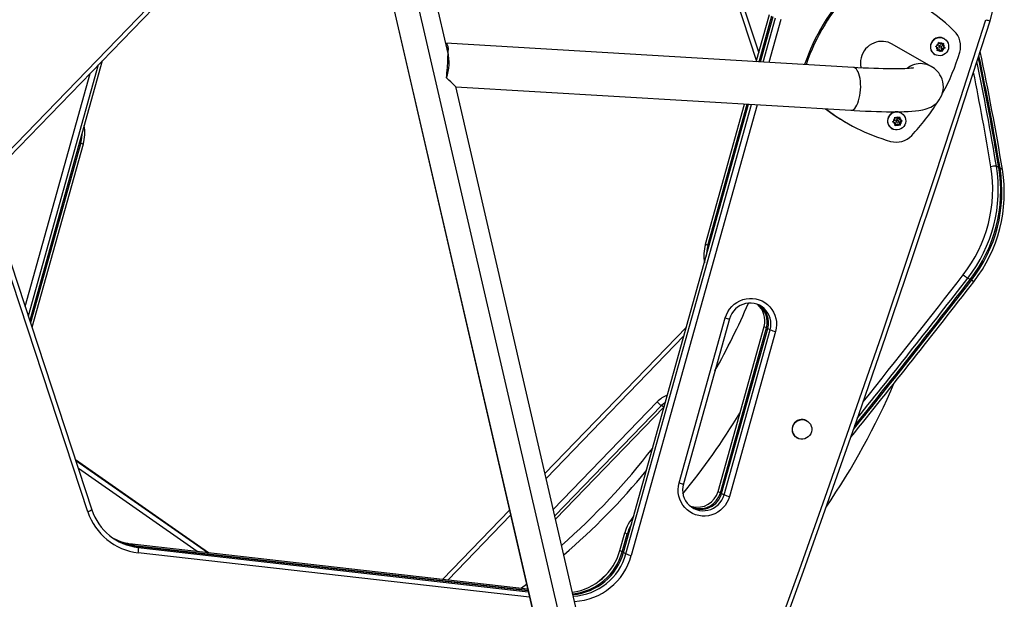
# Model space of a CAD drawing. Extents: x 1535 to 2108, y 1459 to 2093.
# Drawn here: x 1983 to 2017, y 1776 to 1797 of the extents above; entities that cross this region are included whole.
import ezdxf

# ---------------------------------------------------------------- set-up
doc = ezdxf.new("R2010")
doc.units = 0
doc.header["$LTSCALE"] = 0.125
doc.header["$MEASUREMENT"] = 0
doc.layers.add('CONTOUR', color=7, linetype='CONTINUOUS')

msp = doc.modelspace()

# ---------------------------------------------------------------- linework, layer by layer
at = {"layer": 'CONTOUR'}
for p, q in [((1982.33088, 1791.9608), (1994.08057, 1804.11727)), ((1994.13703, 1803.95996), (1982.43345, 1791.8512)), ((1997.79332, 1795.49909), (1996.41381, 1801.4799)), ((1994.95219, 1801.14277), (2000.89545, 1775.37588)), ((1994.96738, 1801.11212), (2000.91064, 1775.34524)), ((1995.83997, 1801.11437), (2001.78323, 1775.34749)), ((2008.58394, 1795.24536), (2007.06483, 1799.86176)), ((2007.28217, 1799.71005), (2008.66077, 1795.52063)), ((2008.57274, 1795.20525), (2009.03508, 1796.86164)), ((2008.66923, 1795.19952), (2009.11955, 1796.81287)), ((2008.71748, 1795.19666), (2009.16179, 1796.78848)), ((2008.81397, 1795.19093), (2009.24627, 1796.73971)), ((2009.43503, 1796.68244), (2009.01538, 1795.17897)), ((2015.14268, 1796.00951), (2015.13476, 1796.01408)), ((2011.96813, 1795.00368), (1997.71238, 1795.84998)), ((2014.68184, 1795.04149), (2013.32713, 1795.82364)), ((2014.83812, 1795.74428), (2014.87425, 1795.75752)), ((2014.86849, 1795.72037), (2014.83812, 1795.74428)), ((2014.91574, 1795.68265), (2014.86849, 1795.72037)), ((2014.93091, 1795.78053), (2014.87425, 1795.75752)), ((2014.8991, 1795.58562), (2014.90632, 1795.62193)), ((2014.93523, 1795.59885), (2014.8991, 1795.58562)), ((2014.90329, 1795.60665), (2014.97077, 1795.63406)), ((2014.91574, 1795.68265), (2014.90632, 1795.62193)), ((2014.93091, 1795.78053), (2014.94032, 1795.84126)), ((2014.99189, 1795.62187), (2014.93523, 1795.59885)), ((2014.94032, 1795.84126), (2014.94462, 1795.87926)), ((2015.00111, 1795.82982), (2014.94417, 1795.87528)), ((2014.94462, 1795.87926), (2014.97499, 1795.85534)), ((2014.96641, 1795.69811), (2014.98753, 1795.68592)), ((2014.97077, 1795.63406), (2014.99189, 1795.62187)), ((2015.02223, 1795.81763), (2014.97499, 1795.85534)), ((2014.99189, 1795.62187), (2015.03914, 1795.58416)), ((2015.00111, 1795.82982), (2015.02223, 1795.81763)), ((2015.02659, 1795.75358), (2015.00547, 1795.76577)), ((2015.02223, 1795.81763), (2015.07889, 1795.84064)), ((2015.04755, 1795.57734), (2015.0621, 1795.67116)), ((2015.0621, 1795.67116), (2015.15342, 1795.70825)), ((2015.0621, 1795.67116), (2015.08322, 1795.65897)), ((2015.0738, 1795.59824), (2015.06658, 1795.56193)), ((2015.08322, 1795.65897), (2015.0738, 1795.59824)), ((2015.07727, 1795.76904), (2015.08908, 1795.84522)), ((2015.07727, 1795.76904), (2015.09839, 1795.75684)), ((2015.15342, 1795.70825), (2015.07727, 1795.76904)), ((2015.07889, 1795.84064), (2015.1121, 1795.85557)), ((2015.08322, 1795.65897), (2015.13988, 1795.68198)), ((2015.09839, 1795.75684), (2015.1078, 1795.81757)), ((2015.09839, 1795.75684), (2015.14563, 1795.71913)), ((2015.1121, 1795.85557), (2015.1078, 1795.81757)), ((2015.17308, 1795.6969), (2015.13988, 1795.68198)), ((2015.14563, 1795.71913), (2015.17308, 1795.6969)), ((2015.15342, 1795.70825), (2015.17308, 1795.6969)), ((2014.81601, 1795.46199), (2014.82393, 1795.45742)), ((2015.06658, 1795.56193), (2015.03914, 1795.58416)), ((1985.56643, 1795.09264), (1983.1151, 1786.31036)), ((1985.70435, 1795.23534), (1983.16817, 1786.14907)), ((2011.99432, 1794.9991), (2011.96813, 1795.00368)), ((1983.00432, 1786.64701), (1985.27854, 1794.79479)), ((2002.35707, 1775.71301), (1998.06182, 1794.335)), ((1998.06686, 1794.32629), (2011.87924, 1793.50632)), ((2003.92862, 1778.03975), (2008.3049, 1793.71851)), ((2004.01309, 1777.99098), (2008.40139, 1793.71278)), ((2008.6028, 1793.70082), (2004.20186, 1777.93371)), ((2006.79268, 1788.82788), (2008.16016, 1793.7271)), ((2006.87716, 1788.77911), (2008.25665, 1793.72137)), ((2013.41202, 1793.26365), (2013.44673, 1793.24663)), ((2013.41576, 1793.2254), (2013.41202, 1793.26365)), ((2013.41947, 1793.16427), (2013.41576, 1793.2254)), ((2013.50108, 1793.2202), (2013.44673, 1793.24663)), ((2013.50108, 1793.2202), (2013.55172, 1793.2549)), ((2013.55172, 1793.2549), (2013.58123, 1793.27698)), ((2013.56756, 1793.1898), (2013.56309, 1793.26341)), ((2013.56756, 1793.1898), (2013.58868, 1793.1776)), ((2013.58123, 1793.27698), (2013.58497, 1793.23873)), ((2013.58868, 1793.1776), (2013.58497, 1793.23873)), ((2013.64268, 1793.41143), (2013.63476, 1793.41601)), ((2011.69355, 1793.09175), (2011.73579, 1793.06736)), ((2013.31601, 1792.86392), (2013.32393, 1792.85934)), ((2013.31673, 1793.12054), (2013.40433, 1793.07794)), ((2013.33639, 1793.10919), (2013.36883, 1793.12957)), ((2013.3711, 1793.09217), (2013.33639, 1793.10919)), ((2013.41947, 1793.16427), (2013.36883, 1793.12957)), ((2013.42545, 1793.06574), (2013.3711, 1793.09217)), ((2013.40433, 1793.07794), (2013.42545, 1793.06574)), ((2013.42545, 1793.06574), (2013.42916, 1793.00461)), ((2013.42997, 1792.96806), (2013.42916, 1793.00461)), ((2013.42943, 1792.99251), (2013.49192, 1793.03534)), ((2013.46241, 1792.98844), (2013.42997, 1792.96806)), ((2013.51304, 1793.02314), (2013.46241, 1792.98844)), ((2013.46641, 1793.10004), (2013.48753, 1793.08784)), ((2013.49192, 1793.03534), (2013.51304, 1793.02314)), ((2013.49192, 1793.03534), (2013.57952, 1792.99274)), ((2013.52659, 1793.1555), (2013.50547, 1793.1677)), ((2013.51304, 1793.02314), (2013.56739, 1792.99671)), ((2013.59918, 1792.98139), (2013.56739, 1792.99671)), ((2013.57354, 1793.09127), (2013.65515, 1793.1472)), ((2013.57952, 1792.99274), (2013.57354, 1793.09127)), ((2013.57354, 1793.09127), (2013.59466, 1793.07907)), ((2013.57952, 1792.99274), (2013.59918, 1792.98139)), ((2013.58868, 1793.1776), (2013.64302, 1793.15117)), ((2013.59466, 1793.07907), (2013.64529, 1793.11377)), ((2013.59466, 1793.07907), (2013.59837, 1793.01794)), ((2013.59837, 1793.01794), (2013.59918, 1792.98139)), ((2013.64302, 1793.15117), (2013.67481, 1793.13585)), ((2013.67481, 1793.13585), (2013.64529, 1793.11377)), ((1984.95456, 1792.3734), (1983.19471, 1786.06843)), ((1985.03904, 1792.32463), (1983.24778, 1785.90715)), ((1984.95456, 1792.3734), (1985.03904, 1792.32463)), ((2017.05064, 1791.50445), (2016.96617, 1791.55322)), ((2017.17736, 1791.43129), (2017.09288, 1791.48006)), ((1985.19973, 1779.46663), (1981.8168, 1789.74701)), ((1981.96112, 1789.81719), (1985.34405, 1779.53681)), ((2006.87716, 1788.77911), (2006.79268, 1788.82788)), ((2016.05048, 1787.58446), (2015.96601, 1787.63323)), ((2016.1772, 1787.5113), (2016.09272, 1787.56007)), ((2005.87493, 1780.47077), (2007.48603, 1786.24281)), ((2007.63255, 1786.20992), (2006.02145, 1780.43789)), ((2001.18329, 1780.80192), (2006.12737, 1785.91717)), ((2006.04271, 1785.61385), (2001.22346, 1780.62776)), ((2007.23278, 1780.17731), (2008.84388, 1785.94934)), ((2007.31725, 1780.12853), (2008.92835, 1785.90057)), ((2007.35949, 1780.10415), (2008.97059, 1785.87619)), ((2007.44397, 1780.05538), (2009.05507, 1785.82741)), ((2009.24383, 1785.77014), (2007.63273, 1779.9981)), ((2008.84388, 1785.94934), (2008.92835, 1785.90057)), ((2008.97059, 1785.87619), (2009.05507, 1785.82741)), ((2001.47248, 1779.54817), (2005.10768, 1783.30923)), ((2005.25249, 1783.17524), (2001.52533, 1779.31904)), ((2005.33697, 1783.12647), (2001.55068, 1779.2091)), ((2005.33697, 1783.12647), (2005.25249, 1783.17524)), ((2005.35289, 1783.14246), (2005.33697, 1783.12647)), ((2010.34434, 1782.64295), (2010.33642, 1782.64752)), ((2009.99262, 1782.05205), (2010.00054, 1782.04747)), ((1984.76689, 1781.29074), (1989.43492, 1778.03213)), ((1984.77125, 1781.2775), (1989.41747, 1778.03411)), ((1984.77342, 1781.27088), (1989.40875, 1778.0351)), ((1984.77778, 1781.25764), (1989.3913, 1778.03709)), ((1989.01817, 1778.07945), (1984.87096, 1780.97449)), ((2007.23278, 1780.17731), (2007.31725, 1780.12853)), ((2007.35949, 1780.10415), (2007.44397, 1780.05538)), ((1997.6091, 1777.10399), (1999.94049, 1779.5161)), ((2006.26292, 1779.66244), (2006.32013, 1779.64706)), ((2006.32013, 1779.64706), (2006.40461, 1779.59828)), ((2006.32041, 1779.62092), (2006.40461, 1779.59828)), ((2006.40461, 1779.59828), (2006.40585, 1779.58623)), ((1999.98066, 1779.34194), (1997.79698, 1777.08266)), ((2003.8019, 1778.11291), (2003.97325, 1778.72681)), ((2004.05773, 1778.67804), (2003.97325, 1778.72681)), ((2003.88638, 1778.06414), (2004.05773, 1778.67804)), ((1986.75188, 1778.33678), (2000.57452, 1776.76728)), ((1986.75188, 1778.33678), (1986.83636, 1778.28801)), ((1986.83636, 1778.28801), (2000.5838, 1776.72705)), ((1986.8786, 1778.26362), (2000.58844, 1776.70693)), ((1986.8786, 1778.26362), (1986.96307, 1778.21485)), ((1986.96307, 1778.21485), (2000.59772, 1776.66669)), ((2003.8019, 1778.11291), (2003.88638, 1778.06414)), ((2003.92862, 1778.03975), (2004.01309, 1777.99098)), ((2000.64205, 1776.47449), (1986.96185, 1778.02782)), ((2003.06712, 1777.03492), (2003.31637, 1777.25725)), ((2000.53996, 1776.9171), (2000.3684, 1776.79068))]:
    msp.add_line(p, q, dxfattribs=at)
at = {"layer": 'CONTOUR', "flags": 128}
for points in [[(2008.08824, 1771.97837), (2009.08936, 1774.70355), (2010.07664, 1777.43368), (2011.05008, 1780.16866), (2012.00963, 1782.90844), (2012.95527, 1785.65293), (2013.88699, 1788.40206), (2014.80475, 1791.15577), (2015.70853, 1793.91398), (2016.59831, 1796.67661)], [(2008.2302, 1771.93139), (2009.23163, 1774.65744), (2010.21923, 1777.38841), (2011.19296, 1780.12426), (2012.15282, 1782.86489), (2013.09876, 1785.61024), (2014.03077, 1788.36024), (2014.94882, 1791.11481), (2015.85288, 1793.87388), (2016.74294, 1796.63738)], [(2008.2302, 1771.93139), (2009.23163, 1774.65744), (2010.21923, 1777.38841), (2011.19296, 1780.12426), (2012.15282, 1782.86489), (2013.09876, 1785.61024), (2014.03077, 1788.36024), (2014.94882, 1791.11481), (2015.85288, 1793.87388), (2016.74294, 1796.63738)], [(2014.69017, 1795.61439), (2014.67308, 1795.67813), (2014.66955, 1795.74428), (2014.67973, 1795.80996), (2014.70318, 1795.8723), (2014.73887, 1795.92857), (2014.78524, 1795.97631), (2014.84027, 1796.01344), (2014.90156, 1796.03834), (2014.96641, 1796.0499), (2015.03201, 1796.04764), (2015.09547, 1796.03165), (2015.15403, 1796.00262), (2015.20514, 1795.96184), (2015.24654, 1795.91107), (2015.27644, 1795.85253), (2015.29354, 1795.7888), (2015.29707, 1795.72264), (2015.28689, 1795.65696), (2015.26344, 1795.59463), (2015.22775, 1795.53836), (2015.18137, 1795.49061), (2015.12634, 1795.45349), (2015.06506, 1795.42859), (2015.0002, 1795.41702), (2014.93461, 1795.41929), (2014.87114, 1795.43528), (2014.81258, 1795.4643), (2014.76148, 1795.50509), (2014.72007, 1795.55586), (2014.69017, 1795.61439)], [(2011.87924, 1793.50632), (2011.98844, 1793.49999), (2012.19282, 1793.48904), (2012.39184, 1793.47955), (2012.58505, 1793.47156), (2012.77196, 1793.4651), (2012.95215, 1793.46021), (2013.12523, 1793.45692), (2013.29091, 1793.45526), (2013.44896, 1793.45529), (2013.59933, 1793.45707), (2013.74213, 1793.46071), (2013.87779, 1793.46638), (2014.00731, 1793.47441), (2014.13281, 1793.48548), (2014.25916, 1793.50125), (2014.3999, 1793.52706), (2014.47443, 1793.54585), (2014.54387, 1793.5677), (2014.60869, 1793.59276), (2014.67134, 1793.62215), (2014.73325, 1793.65719), (2014.79488, 1793.69924), (2014.85568, 1793.74945), (2014.9142, 1793.80843), (2014.96836, 1793.87601), (2015.01614, 1793.95147), (2015.05575, 1794.03355), (2015.08583, 1794.12078), (2015.10678, 1794.22033), (2015.11452, 1794.31936), (2015.1099, 1794.41572), (2015.09407, 1794.50791), (2015.06838, 1794.59471), (2015.03433, 1794.67507), (2014.9936, 1794.74815), (2014.94797, 1794.81342), (2014.89916, 1794.87084), (2014.84856, 1794.92081), (2014.79688, 1794.96432), (2014.74404, 1795.00267), (2014.68184, 1795.04149)], [(2011.87924, 1793.50632), (2011.89305, 1793.50632), (2011.93363, 1793.51569), (2011.97403, 1793.53883), (2012.01348, 1793.57531), (2012.05127, 1793.62445), (2012.08667, 1793.68534), (2012.11905, 1793.75684), (2012.14778, 1793.83762), (2012.17233, 1793.92618), (2012.19226, 1794.02086), (2012.20718, 1794.1199), (2012.21682, 1794.22146), (2012.22101, 1794.32364), (2012.21965, 1794.42455), (2012.21278, 1794.52229), (2012.20052, 1794.61506), (2012.18311, 1794.70112), (2012.16086, 1794.77887), (2012.1342, 1794.84686), (2012.10361, 1794.90383), (2012.06967, 1794.9487), (2012.03302, 1794.98066), (2011.99432, 1794.9991)], [(2014.07129, 1794.99061), (2014.07168, 1794.99071), (2014.06567, 1794.98946), (2014.04876, 1794.98651), (2014.01973, 1794.98233), (2013.97762, 1794.97744), (2013.92182, 1794.97228), (2013.85213, 1794.9673), (2013.76871, 1794.96286), (2013.672, 1794.95924), (2013.56258, 1794.95665), (2013.44112, 1794.95527), (2013.30831, 1794.9552), (2013.16487, 1794.95651), (2013.01149, 1794.95925), (2012.84887, 1794.96346), (2012.67772, 1794.96914), (2012.49872, 1794.9763), (2012.31256, 1794.98492), (2012.11996, 1794.99499), (2011.96813, 1795.00368)], [(2013.22134, 1792.95586), (2013.19101, 1793.01416), (2013.17345, 1793.07776), (2013.16944, 1793.14388), (2013.17914, 1793.20963), (2013.20214, 1793.27213), (2013.23743, 1793.32865), (2013.28346, 1793.37673), (2013.33822, 1793.41426), (2013.39933, 1793.43961), (2013.46411, 1793.45165), (2013.52973, 1793.44988), (2013.59331, 1793.43436), (2013.65209, 1793.40577), (2013.7035, 1793.36537), (2013.74528, 1793.31491), (2013.77561, 1793.25661), (2013.79316, 1793.19301), (2013.79718, 1793.1269), (2013.78747, 1793.06115), (2013.76447, 1792.99865), (2013.72919, 1792.94212), (2013.68316, 1792.89404), (2013.62839, 1792.85651), (2013.56728, 1792.83117), (2013.50251, 1792.81912), (2013.43689, 1792.8209), (2013.3733, 1792.83642), (2013.31452, 1792.865), (2013.26312, 1792.90541), (2013.22134, 1792.95586)], [(2007.48603, 1786.24281), (2007.52415, 1786.35269), (2007.57553, 1786.45711), (2007.63936, 1786.55442), (2007.71463, 1786.64309), (2007.80016, 1786.72172), (2007.89459, 1786.78907), (2007.99644, 1786.84408), (2008.10411, 1786.88588), (2008.21588, 1786.91381), (2008.33001, 1786.92744), (2008.44469, 1786.92653), (2008.55811, 1786.91112), (2008.66848, 1786.88144), (2008.77407, 1786.83796), (2008.8732, 1786.78137), (2008.96432, 1786.71256), (2009.04598, 1786.63261), (2009.11691, 1786.54279), (2009.17597, 1786.44451), (2009.22225, 1786.33933), (2009.255, 1786.22889), (2009.27372, 1786.11494), (2009.27811, 1785.99929), (2009.26809, 1785.88375), (2009.24383, 1785.77014)], [(2009.05507, 1785.82741), (2009.07587, 1785.92744), (2009.08303, 1786.02917), (2009.07642, 1786.1307), (2009.05616, 1786.23014), (2009.02263, 1786.32564), (2008.97646, 1786.41543), (2008.91851, 1786.49782), (2008.84984, 1786.57129), (2008.77176, 1786.63447), (2008.6857, 1786.68617), (2008.59327, 1786.72544), (2008.49619, 1786.75154), (2008.39628, 1786.76399), (2008.29538, 1786.76256), (2008.1954, 1786.74727), (2008.09817, 1786.71841), (2008.00552, 1786.67651), (2007.91917, 1786.62236), (2007.84074, 1786.55696), (2007.77167, 1786.48154), (2007.71326, 1786.39749), (2007.6666, 1786.30639), (2007.63255, 1786.20992)], [(2009.05507, 1785.82741), (2009.07587, 1785.92744), (2009.08303, 1786.02917), (2009.07642, 1786.1307), (2009.05616, 1786.23014), (2009.02263, 1786.32564), (2008.97646, 1786.41543), (2008.91851, 1786.49782), (2008.84984, 1786.57129), (2008.77176, 1786.63447), (2008.6857, 1786.68617), (2008.59327, 1786.72544), (2008.49619, 1786.75154), (2008.39628, 1786.76399), (2008.29538, 1786.76256), (2008.1954, 1786.74727), (2008.09817, 1786.71841), (2008.00552, 1786.67651), (2007.91917, 1786.62236), (2007.84074, 1786.55696), (2007.77167, 1786.48154), (2007.71326, 1786.39749), (2007.6666, 1786.30639), (2007.63255, 1786.20992)], [(2005.39415, 1783.29028), (2005.32827, 1783.24378), (2005.25249, 1783.17524)], [(2005.39415, 1783.29028), (2005.32827, 1783.24378), (2005.25249, 1783.17524)], [(2010.00054, 1782.04747), (2009.94528, 1782.08751), (2009.89931, 1782.13809), (2009.86453, 1782.19715), (2009.84235, 1782.26228), (2009.83369, 1782.3308), (2009.8389, 1782.39991), (2009.85776, 1782.46678), (2009.8895, 1782.52867), (2009.93283, 1782.58306), (2009.98597, 1782.6277), (2010.04674, 1782.66078), (2010.11266, 1782.68094), (2010.18102, 1782.68736), (2010.24904, 1782.67977), (2010.31391, 1782.65848), (2010.373, 1782.62437), (2010.42388, 1782.57883), (2010.46446, 1782.52372), (2010.49308, 1782.46131), (2010.50858, 1782.39414), (2010.51032, 1782.32497), (2010.49822, 1782.25663), (2010.47279, 1782.19191), (2010.43506, 1782.13347), (2010.38658, 1782.0837), (2010.32933, 1782.04464), (2010.26566, 1782.01788), (2010.19817, 1782.00452), (2010.12963, 1782.00511), (2010.06284, 1782.01963), (2010.00054, 1782.04747)], [(2007.63273, 1779.9981), (2007.59461, 1779.88822), (2007.54323, 1779.7838), (2007.4794, 1779.68649), (2007.40413, 1779.59782), (2007.3186, 1779.51919), (2007.22417, 1779.45184), (2007.12232, 1779.39683), (2007.01465, 1779.35503), (2006.90288, 1779.3271), (2006.78875, 1779.31348), (2006.67407, 1779.31438), (2006.56065, 1779.32979), (2006.45028, 1779.35947), (2006.34469, 1779.40295), (2006.24556, 1779.45954), (2006.15444, 1779.52835), (2006.07277, 1779.6083), (2006.00185, 1779.69812), (2005.94278, 1779.7964), (2005.89651, 1779.90159), (2005.86375, 1780.01202), (2005.84504, 1780.12597), (2005.84065, 1780.24162), (2005.85067, 1780.35717), (2005.87493, 1780.47077)], [(2006.02145, 1780.43789), (2006.00066, 1780.33786), (2005.99349, 1780.23613), (2006.0001, 1780.1346), (2006.02036, 1780.03516), (2006.05389, 1779.93966), (2006.10006, 1779.84987), (2006.15801, 1779.76748), (2006.22668, 1779.69401), (2006.30477, 1779.63083), (2006.39083, 1779.57913), (2006.48325, 1779.53986), (2006.58033, 1779.51376), (2006.68024, 1779.5013), (2006.78114, 1779.50274), (2006.88113, 1779.51803), (2006.97835, 1779.54689), (2007.071, 1779.58879), (2007.15735, 1779.64294), (2007.23578, 1779.70834), (2007.30485, 1779.78376), (2007.36326, 1779.86781), (2007.40992, 1779.95891), (2007.44397, 1780.05538)], [(2006.02145, 1780.43789), (2006.00066, 1780.33786), (2005.99349, 1780.23613), (2006.0001, 1780.1346), (2006.02036, 1780.03516), (2006.05389, 1779.93966), (2006.10006, 1779.84987), (2006.15801, 1779.76748), (2006.22668, 1779.69401), (2006.30477, 1779.63083), (2006.39083, 1779.57913), (2006.48325, 1779.53986), (2006.58033, 1779.51376), (2006.68024, 1779.5013), (2006.78114, 1779.50274), (2006.88113, 1779.51803), (2006.97835, 1779.54689), (2007.071, 1779.58879), (2007.15735, 1779.64294), (2007.23578, 1779.70834), (2007.30485, 1779.78376), (2007.36326, 1779.86781), (2007.40992, 1779.95891), (2007.44397, 1780.05538)], [(1986.83636, 1778.28801), (1986.83934, 1778.2739), (1986.84014, 1778.26838)]]:
    msp.add_lwpolyline(points, dxfattribs=at)
at = {"layer": 'CONTOUR'}
for centre, radius in [((2015.0068, 1795.72044), 0.03877), ((2013.50686, 1793.12236), 0.03871)]:
    msp.add_circle(centre, radius, dxfattribs=at)
for centre, radius, start, end in [((2258.81017, 1574.23501), 358.21251, 138.0777251, 142.2293016), ((2258.89465, 1574.18624), 358.21251, 138.0777251, 142.2293016), ((2258.93689, 1574.16185), 358.21251, 138.0777251, 142.2293016), ((2259.02137, 1574.11308), 358.21251, 138.0777251, 142.2293016), ((2259.03679, 1574.10413), 358.03258, 138.0777251, 142.2293016), ((2012.04167, 1798.17058), 4.94496, 341.937544, 50.576595), ((2017.02074, 1792.82505), 7.13278, 136.376621, 161.358933), ((2017.06301, 1792.80064), 7.13282, 136.376666, 161.176946), ((2010.79926, 1791.44524), 6.73838, 45.846089, 74.153911), ((2016.98205, 1797.80509), 1.19194, 251.219426, 258.427558), ((2014.97289, 1795.74945), 0.74293, 343.335527, 45.552906), ((2014.9801, 1795.73452), 0.31949, 61.048511, 201.203742), ((1997.71552, 1795.6253), 0.09764, 21.425002, 73.918277), ((2012.96945, 1795.16332), 0.75678, 85.959731, 193.315073), ((2012.9655, 1795.19694), 0.72354, 60.013439, 85.460508), ((2014.97055, 1795.72916), 0.30864, 200.917081, 239.953152), ((2015.00689, 1795.71707), 0.13844, 178.634915, 223.413186), ((2015.01143, 1795.71722), 0.14298, 119.823929, 163.628624), ((2015.00484, 1795.7163), 0.13653, 239.347216, 284.551174), ((2014.9864, 1795.73168), 0.03907, 60.778469, 239.221531), ((2015.00929, 1795.72319), 0.13653, 59.347216, 104.551174), ((2015.00269, 1795.72228), 0.14298, 299.823929, 343.628624), ((2015.00724, 1795.72243), 0.13844, 358.634915, 43.413186), ((1996.12579, 1795.19285), 1.70585, 341.01918, 12.180763), ((2008.84408, 1797.54641), 7.12974, 331.101994, 343.625295), ((1926.44364, 1776.61515), 91.82222, 9.3319176, 11.7778196), ((1926.48771, 1776.59109), 91.82036, 9.3319028, 11.8380001), ((1926.57583, 1776.54296), 91.81665, 9.331873, 11.9580721), ((1996.18728, 1795.18922), 1.5958, 353.242713, 359.36434), ((2014.32029, 1794.39365), 0.74462, 85.595344, 129.197402), ((2014.32021, 1794.4148), 0.72354, 60.012702, 85.460508), ((1926.3555, 1776.66327), 91.82594, 9.3319475, 11.6571667), ((1926.3181, 1776.6691), 91.66829, 9.3321322, 11.4350676), ((2015.06139, 1798.92489), 6.73557, 232.809879, 239.999474), ((2015.10457, 1798.90213), 6.73743, 232.479336, 254.155382), ((2008.84428, 1797.54514), 7.12893, 316.374115, 328.366259), ((2013.47998, 1793.13653), 0.31948, 61.022318, 213.448098), ((2013.51155, 1793.11909), 0.14311, 132.021813, 175.799672), ((2013.50923, 1793.12374), 0.13787, 72.052876, 116.955558), ((2013.50858, 1793.12506), 0.13696, 10.993195, 56.099526), ((1983.58466, 1792.73172), 1.51028, 344.362677, 9.423886), ((2013.46982, 1793.13019), 0.3075, 213.50724, 239.98807), ((2013.50555, 1793.11829), 0.13696, 190.993195, 236.099526), ((2013.48639, 1793.13361), 0.03907, 60.758368, 239.241632), ((2013.50489, 1793.11961), 0.13787, 252.052876, 296.955558), ((2013.50257, 1793.12425), 0.14311, 312.021813, 355.799672), ((1983.49389, 1792.78147), 1.5166, 344.39116, 358.74242), ((2013.46425, 1793.13641), 0.74293, 254.447094, 316.664473), ((1984.56938, 1791.31591), 1.12546, 69.986321, 72.395193), ((2011.94912, 1790.75082), 4.88715, 322.154542, 9.218954), ((2011.96533, 1790.74156), 5.06627, 322.154542, 9.218954), ((2012.04981, 1790.69279), 5.06627, 322.154542, 9.218954), ((2012.09205, 1790.6684), 5.06627, 322.154542, 9.218954), ((2016.96392, 1790.60748), 0.94574, 89.863887, 101.63733), ((2017.07454, 1791.10215), 0.37835, 87.222161, 93.021516), ((2012.17652, 1790.61963), 5.06627, 322.154542, 9.218954), ((2008.24706, 1788.42079), 1.51028, 164.362677, 189.423886), ((2008.33783, 1788.37104), 1.5166, 164.39116, 178.74242), ((2007.26234, 1789.8366), 1.12546, 249.986321, 252.395193), ((1732.65445, 2007.16047), 358.21228, 321.3233447, 322.2288915), ((2018.69238, 1791.40445), 4.65351, 231.701866, 234.135211), ((1732.88673, 2007.02516), 358.38502, 321.120026, 322.2288973), ((1732.80096, 2007.07494), 358.38666, 321.1656305, 322.228896), ((1732.75808, 2007.09983), 358.38748, 321.1884452, 322.2288953), ((1732.67231, 2007.14961), 358.38912, 321.2340995, 322.228894), ((2017.31154, 1789.27583), 2.1046, 233.294883, 234.611173), ((1986.21795, 1796.17534), 24, 330.585637, 336.908524), ((2008.1323, 1786.15312), 0.74018, 344.020011, 50.005085), ((2008.21763, 1786.10438), 0.73937, 343.998935, 53.868075), ((2008.26043, 1786.08007), 0.73885, 343.981341, 55.797787), ((2008.26043, 1786.08007), 0.73885, 343.981341, 55.79787), ((2007.78389, 1787.22708), 1.02835, 253.162977, 261.537363), ((2009.31338, 1786.95764), 1.125, 249.986054, 252.392888), ((2009.87991, 1788.20629), 2.51782, 250.876768, 255.366807), ((1990.2749, 1793.84492), 25.14114, 325.564624, 336.885393), ((2005.77893, 1782.66152), 0.93279, 109.752237, 136.022703), ((2006.93464, 1785.13853), 2.58536, 225.036756, 229.410027), ((1986.21795, 1796.17534), 25.5, 320.899159, 328.650427), ((2010.16909, 1782.34714), 0.34384, 60.879988, 239.120012), ((1985.99707, 1796.21748), 23.87654, 311.324929, 322.535626), ((1986.21795, 1796.17534), 24, 310.61028, 320.458447), ((2006.17279, 1781.45504), 1.02835, 253.162977, 261.537363), ((2006.6372, 1780.29861), 0.74801, 244.595644, 344.931888), ((2006.6372, 1780.29861), 0.74801, 244.59558, 344.931888), ((2006.50751, 1780.37507), 0.75174, 255.566249, 344.747193), ((2006.59199, 1780.3263), 0.75174, 255.566249, 344.747193), ((2007.70243, 1781.18602), 1.12546, 249.986321, 252.395193), ((2008.26881, 1782.43426), 2.51782, 250.876768, 255.366807), ((1985.0836, 1779.8889), 0.43795, 285.376285, 306.491079), ((1987.20041, 1780.11843), 2.10417, 198.04511, 263.490334), ((1987.18206, 1780.13545), 1.93305, 198.040365, 263.495079), ((2005.44534, 1778.3157), 1.52842, 139.53628, 164.396403), ((2005.52926, 1778.26714), 1.52782, 150.119484, 164.398469), ((1986.96911, 1780.25502), 1.9305, 243.646063, 263.539209), ((1987.05341, 1780.20558), 1.92982, 242.191859, 263.541969), ((1987.05341, 1780.20558), 1.92982, 242.191844, 263.541969), ((1987.09562, 1780.18105), 1.92967, 241.466142, 263.542401), ((1987.09562, 1780.18105), 1.92967, 241.466159, 263.542401), ((2004.44291, 1779.73553), 1.12546, 249.986321, 252.395193), ((1986.38078, 1778.12512), 0.58916, 350.493744, 8.759877), ((2001.85417, 1778.65136), 2.02079, 278.152178, 344.54655), ((2001.93961, 1778.60197), 2.01969, 276.091821, 344.556231), ((2001.98234, 1778.57727), 2.01914, 275.057292, 344.561171), ((2004.27156, 1779.12163), 1.12546, 249.986321, 252.395193), ((2002.06915, 1778.52619), 2.01627, 272.942352, 344.606559), ((2002.08586, 1778.51639), 2.19476, 273.394388, 344.604005), ((2004.83793, 1780.36986), 2.51782, 250.876768, 255.366807)]:
    msp.add_arc(centre, radius, start, end, dxfattribs=at)
for centre, major_axis, ratio, start_param, end_param in [((1997.15294, 1795.13187), (0.60315, 0.68481), 0.37792112, 5.65634355, 6.42255292), ((1997.35649, 1794.04977), (0.31847, 2.05889), 0.14524558, 5.3108747, 5.55291772), ((1997.35649, 1794.04977), (0.31847, 2.05889), 0.14524558, 5.02452636, 5.21522928), ((1997.15294, 1795.13187), (0.91447, -0.80542), 0.01760136, 6.20508422, 7.17410557)]:
    msp.add_ellipse(centre, major_axis=major_axis, ratio=ratio, start_param=start_param, end_param=end_param, dxfattribs=at)

doc.saveas('drawing.dxf')
